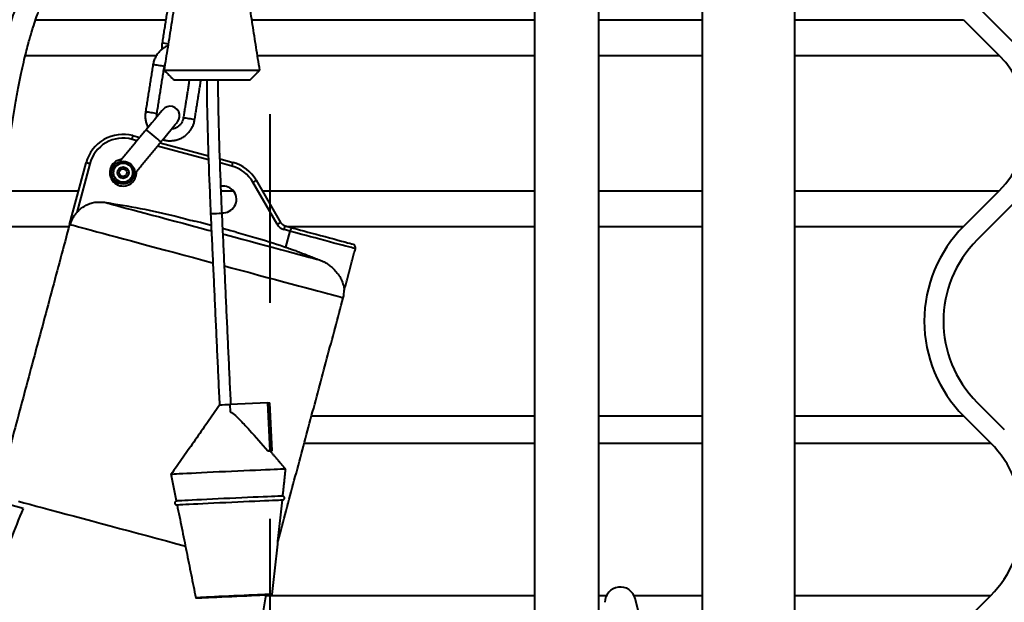
# Model space of a CAD drawing. Extents: x 3937 to 36174, y -8688 to 8546.
# Drawn here: x 20151 to 20665, y -6419 to -6115 of the extents above; entities that cross this region are included whole.
import ezdxf

# ---------------------------------------------------------------- set-up
doc = ezdxf.new("R2010")
doc.units = 0
doc.header["$LTSCALE"] = 10
doc.header["$MEASUREMENT"] = 0
doc.header["$PDSIZE"] = 50
doc.layers.get('DEFPOINTS').update_dxf_attribs({"linetype": 'CONTINUOUS'})
doc.layers.add('PUMPPY', color=7, linetype='CONTINUOUS')
doc.styles.add('SLDTEXTSTYLE0', font='txt_____.ttf', dxfattribs={"width": 0.95})
doc.dimstyles.new('SLDDIMSTYLE2', dxfattribs={"dimtxt": 70, "dimasz": 60, "dimexe": 0, "dimexo": 0.0625, "dimgap": 17.5, "dimtad": 1, "dimtoh": 1, "dimrnd": 1e-09, "dimzin": 12, "dimdsep": 46, "dimtxsty": 'SLDTEXTSTYLE0', "dimsah": 1, "dimcen": 0.09, "dimadec": 0, "dimazin": 0, "dimtfac": 1, "dimtofl": 0, "dimtmove": 0, "dimatfit": 3, "dimfxl": 1, "dimtolj": 1, "dimtzin": 12, "dimarcsym": 0})

# ---------------------------------------------------------------- blocks, each defined once
blk = doc.blocks.new('*D60')
at = {"layer": 'DEFPOINTS', "color": 0, "transparency": 16777216}
for p in [(20546.48, -5667.9), (20741.17, -6767.9), (21097.06, -6767.9)]:
    blk.add_point(p, dxfattribs=at)
at = {"layer": 'PUMPPY', "color": 0, "lineweight": -2, "transparency": 16777216}
for p, q in [((20546.55, -5667.9), (21097.06, -5667.9)), ((21097.06, -5727.9), (21097.06, -6707.9)), ((20741.23, -6767.9), (21097.06, -6767.9))]:
    blk.add_line(p, q, dxfattribs=at)
at = {"layer": 'PUMPPY', "color": 0, "transparency": 16777216}
for points in [[(21087.06, -5727.9), (21107.06, -5727.9), (21097.06, -5667.9)], [(21087.06, -6707.9), (21107.06, -6707.9), (21097.06, -6767.9)]]:
    blk.add_solid(points, dxfattribs=at)
at = {"layer": 'PUMPPY', "color": 0, "lineweight": 40, "transparency": 16777216, "insert": (21008.09, -6217.9), "char_height": 70, "attachment_point": 2, "rotation": 90, "style": 'SLDTEXTSTYLE0'}
blk.add_mtext('\\A1;1100', dxfattribs=at)

msp = doc.modelspace()

# ---------------------------------------------------------------- linework, layer by layer
at = {"layer": 'PUMPPY', "lineweight": 40}
for p, q in [((20650.91, -6107.453), (20669.557, -6126.1)), ((20159.037, -6114.524), (20227.086, -6114.524)), ((20272.003, -6114.524), (20419.634, -6114.524)), ((20453.334, -6114.524), (20507.334, -6114.524)), ((20555.634, -6114.524), (20643.839, -6114.524)), ((20643.839, -6114.524), (20662.486, -6133.171)), ((20153.619, -6133.171), (20222.189, -6133.171)), ((20274.947, -6133.171), (20419.634, -6133.171)), ((20453.334, -6133.171), (20507.334, -6133.171)), ((20555.634, -6133.171), (20662.486, -6133.171)), ((20226.168, -6140.903), (20276.031, -6140.903)), ((20276.031, -6140.903), (20276.168, -6140.903)), ((20231.168, -6145.903), (20271.058, -6145.903)), ((20271.058, -6145.903), (20271.168, -6145.903)), ((20281.484, -6163.882), (20281.484, -6262.529)), ((20212.067, -6177.75), (20209.412, -6177.038)), ((20209.93, -6175.106), (20213.47, -6176.055)), ((20249.389, -6187.75), (20222.692, -6180.597)), ((20224.095, -6178.902), (20249.313, -6185.659)), ((20255.388, -6187.287), (20262.147, -6189.098)), ((20176.802, -6221.465), (20185.435, -6189.248)), ((20187.367, -6189.766), (20180.545, -6215.225)), ((20261.629, -6191.03), (20255.458, -6189.376)), ((20200.157, -6198.409), (20200.927, -6199.047)), ((20200.927, -6199.047), (20201.698, -6199.684)), ((20285.266, -6221.426), (20272.559, -6199.416)), ((20274.291, -6198.416), (20286.998, -6220.426)), ((20141.531, -6203.882), (20181.514, -6203.882)), ((20255.959, -6203.882), (20262.303, -6203.882)), ((20277.446, -6203.882), (20419.634, -6203.882)), ((20453.334, -6203.882), (20507.334, -6203.882)), ((20555.634, -6203.882), (20662.486, -6203.882)), ((20662.486, -6203.882), (20643.839, -6222.529)), ((20669.557, -6210.953), (20650.91, -6229.6)), ((20138.148, -6222.529), (20176.517, -6222.529)), ((20289.427, -6222.289), (20293.719, -6223.439)), ((20290.32, -6222.529), (20419.634, -6222.529)), ((20453.334, -6222.529), (20507.334, -6222.529)), ((20555.634, -6222.529), (20643.839, -6222.529)), ((20291.892, -6225.021), (20288.909, -6224.221)), ((20291.892, -6225.021), (20289.673, -6233.301)), ((20280.436, -6314.711), (20260.567, -6315.641)), ((20260.567, -6315.641), (20260.737, -6319.307)), ((20281.593, -6339.684), (20280.436, -6314.711)), ((20280.436, -6314.711), (20281.482, -6314.711)), ((20282.638, -6339.684), (20281.482, -6314.711)), ((20650.91, -6314.453), (20665.119, -6328.662)), ((20303.213, -6321.524), (20419.634, -6321.524)), ((20453.334, -6321.524), (20507.334, -6321.524)), ((20555.634, -6321.524), (20643.839, -6321.524)), ((20643.839, -6321.524), (20658.048, -6335.733)), ((20299.405, -6335.733), (20419.634, -6335.733)), ((20453.334, -6335.733), (20507.334, -6335.733)), ((20555.634, -6335.733), (20658.048, -6335.733)), ((20280.319, -6339.743), (20281.593, -6339.684)), ((20281.539, -6339.735), (20282.638, -6339.684)), ((20281.593, -6339.684), (20282.638, -6339.684)), ((20152.468, -6369.871), (20114.169, -6359.608)), ((20281.484, -6375.32), (20281.484, -6473.967)), ((20279.426, -6415.32), (20419.634, -6415.32)), ((20453.334, -6415.32), (20457.331, -6415.32)), ((20471.636, -6415.32), (20507.334, -6415.32)), ((20491.484, -6491.903), (20472.232, -6416.914)), ((20555.634, -6415.32), (20658.048, -6415.32)), ((20658.048, -6415.32), (20639.401, -6433.967))]:
    msp.add_line(p, q, dxfattribs=at)
at = {"layer": 'PUMPPY', "lineweight": 40, "flags": 128}
for points in [[(20233.156, -6167.957), (20233.898, -6166.743), (20234.268, -6165.369), (20234.236, -6163.946), (20233.805, -6162.59), (20233.009, -6161.41), (20231.912, -6160.503), (20230.605, -6159.941), (20229.192, -6159.77), (20227.788, -6160.004), (20226.507, -6160.624), (20225.453, -6161.58), (20225.322, -6161.738), (20224.934, -6162.207), (20224.3, -6162.973), (20223.439, -6164.013), (20222.378, -6165.295), (20221.149, -6166.78), (20219.789, -6168.422), (20218.339, -6170.173), (20216.844, -6171.979)], [(20224.547, -6178.356), (20224.511, -6178.326), (20224.228, -6178.092), (20223.683, -6177.641), (20222.917, -6177.006), (20221.986, -6176.235), (20220.959, -6175.385), (20219.912, -6174.519), (20218.924, -6173.701), (20218.067, -6172.991), (20217.405, -6172.443), (20216.987, -6172.097), (20216.844, -6171.979)], [(20224.547, -6178.356), (20226.042, -6176.55), (20227.492, -6174.799), (20228.852, -6173.157), (20230.081, -6171.672), (20231.142, -6170.39), (20232.003, -6169.35), (20232.637, -6168.584), (20233.025, -6168.115), (20233.156, -6167.957)], [(20209.412, -6177.038), (20209.513, -6176.661), (20209.61, -6176.299), (20209.7, -6175.965), (20209.778, -6175.672), (20209.843, -6175.432), (20209.89, -6175.253), (20209.92, -6175.143), (20209.93, -6175.106)], [(20187.367, -6189.766), (20186.99, -6189.665), (20186.627, -6189.568), (20186.293, -6189.479), (20186.001, -6189.4), (20185.76, -6189.336), (20185.582, -6189.288), (20185.472, -6189.258), (20185.435, -6189.248)], [(20261.629, -6191.03), (20261.73, -6190.653), (20261.827, -6190.29), (20261.917, -6189.956), (20261.995, -6189.664), (20262.059, -6189.423), (20262.107, -6189.245), (20262.137, -6189.135), (20262.147, -6189.098)], [(20272.559, -6199.416), (20272.897, -6199.221), (20273.222, -6199.034), (20273.521, -6198.861), (20273.783, -6198.709), (20273.999, -6198.585), (20274.159, -6198.492), (20274.258, -6198.435), (20274.291, -6198.416)], [(20195.04, -6209.898), (20195.77, -6210.094), (20196.838, -6210.38), (20198.237, -6210.755), (20199.959, -6211.216), (20201.994, -6211.762), (20204.329, -6212.387), (20206.951, -6213.09), (20209.844, -6213.865), (20212.99, -6214.708), (20216.372, -6215.614), (20219.968, -6216.578), (20223.758, -6217.593), (20227.719, -6218.655), (20231.827, -6219.755), (20236.057, -6220.889), (20240.385, -6222.049), (20244.784, -6223.227), (20249.229, -6224.418), (20250.895, -6224.865)], [(20177.082, -6221.54), (20177.018, -6221.523), (20176.961, -6221.508), (20176.913, -6221.495), (20176.874, -6221.484), (20176.843, -6221.476), (20176.82, -6221.47), (20176.807, -6221.466), (20176.802, -6221.465)], [(20177.082, -6221.54), (20177.691, -6221.703), (20178.64, -6221.957), (20179.924, -6222.301), (20181.537, -6222.734), (20183.471, -6223.252), (20185.717, -6223.854), (20188.264, -6224.536), (20191.101, -6225.296), (20194.212, -6226.13), (20197.584, -6227.033), (20201.199, -6228.002), (20205.041, -6229.032), (20209.092, -6230.117), (20213.331, -6231.253), (20217.738, -6232.434), (20222.292, -6233.654), (20226.971, -6234.908), (20231.753, -6236.189), (20236.615, -6237.492), (20241.532, -6238.809), (20246.482, -6240.136), (20251.441, -6241.464), (20251.667, -6241.525)], [(20250.765, -6222.047), (20248.908, -6221.55), (20246.959, -6221.028), (20245.173, -6220.549), (20243.596, -6220.127), (20242.271, -6219.772)], [(20263.902, -6225.567), (20262.576, -6225.212), (20260.998, -6224.789), (20259.211, -6224.31), (20257.261, -6223.788), (20256.846, -6223.677)], [(20285.266, -6221.426), (20285.604, -6221.231), (20285.929, -6221.043), (20286.228, -6220.87), (20286.491, -6220.719), (20286.706, -6220.594), (20286.866, -6220.502), (20286.965, -6220.445), (20286.998, -6220.426)], [(20288.909, -6224.221), (20289.01, -6223.844), (20289.107, -6223.482), (20289.197, -6223.148), (20289.275, -6222.855), (20289.339, -6222.615), (20289.387, -6222.436), (20289.417, -6222.326), (20289.427, -6222.289)], [(20293.719, -6223.439), (20294.663, -6223.692), (20295.912, -6224.027), (20297.44, -6224.436), (20299.213, -6224.912), (20301.193, -6225.442), (20303.337, -6226.017), (20305.599, -6226.623), (20307.928, -6227.247), (20310.276, -6227.876), (20312.59, -6228.496), (20314.821, -6229.094), (20316.92, -6229.656), (20318.841, -6230.171), (20320.544, -6230.627), (20321.99, -6231.015), (20323.149, -6231.325), (20323.995, -6231.552), (20324.51, -6231.69), (20324.683, -6231.736)], [(20256.977, -6226.494), (20258.149, -6226.808), (20262.571, -6227.993), (20266.932, -6229.162), (20271.206, -6230.307), (20275.368, -6231.422), (20279.393, -6232.501), (20283.257, -6233.536), (20286.937, -6234.522), (20290.411, -6235.453), (20293.659, -6236.323), (20296.66, -6237.127), (20299.397, -6237.861), (20301.854, -6238.519), (20304.016, -6239.098), (20305.87, -6239.595), (20307.406, -6240.007)], [(20326.097, -6234.186), (20326.054, -6234.174), (20325.706, -6234.081), (20325.018, -6233.897), (20324.003, -6233.625), (20322.681, -6233.27), (20321.077, -6232.841), (20319.222, -6232.344), (20317.154, -6231.789), (20314.911, -6231.188), (20312.538, -6230.553), (20310.082, -6229.894), (20307.589, -6229.226), (20305.108, -6228.562), (20302.688, -6227.913), (20300.377, -6227.294), (20298.218, -6226.715), (20296.254, -6226.189), (20294.524, -6225.726), (20293.06, -6225.333), (20291.892, -6225.021)], [(20257.749, -6243.155), (20261.289, -6244.103), (20266.13, -6245.4), (20270.886, -6246.675), (20275.534, -6247.92), (20280.05, -6249.13), (20284.413, -6250.299), (20288.602, -6251.422), (20292.597, -6252.492), (20296.379, -6253.505), (20299.929, -6254.457), (20303.231, -6255.341), (20306.268, -6256.155), (20309.026, -6256.894), (20311.492, -6257.555), (20313.653, -6258.134), (20315.5, -6258.629), (20317.024, -6259.037), (20318.216, -6259.357), (20319.072, -6259.586), (20319.587, -6259.724), (20319.76, -6259.77)], [(20289.697, -6349.355), (20289.533, -6349.347), (20289.019, -6349.355), (20288.162, -6349.38), (20286.971, -6349.42), (20285.461, -6349.476), (20283.65, -6349.547), (20281.558, -6349.632), (20279.21, -6349.73), (20276.633, -6349.839), (20273.859, -6349.96), (20270.919, -6350.089), (20267.847, -6350.226), (20264.681, -6350.37), (20261.456, -6350.517), (20258.211, -6350.667), (20254.984, -6350.819), (20251.813, -6350.969), (20248.734, -6351.116), (20245.785, -6351.26), (20242.998, -6351.397), (20240.408, -6351.526), (20238.045, -6351.647), (20235.936, -6351.756), (20234.105, -6351.854), (20232.575, -6351.939), (20231.364, -6352.01), (20230.485, -6352.066), (20229.948, -6352.106), (20229.761, -6352.131), (20229.761, -6352.131)], [(20150.134, -6366.139), (20152.937, -6366.89), (20156.013, -6367.715), (20159.349, -6368.608), (20162.927, -6369.567), (20166.731, -6370.587), (20170.743, -6371.661), (20174.943, -6372.787), (20179.313, -6373.958), (20183.83, -6375.168), (20188.473, -6376.412), (20193.22, -6377.684), (20198.049, -6378.978), (20202.936, -6380.288), (20207.859, -6381.607), (20212.793, -6382.929), (20217.716, -6384.248), (20222.603, -6385.557), (20227.432, -6386.851), (20232.179, -6388.123), (20236.822, -6389.367), (20237.294, -6389.494)], [(20288.192, -6363.451), (20288.039, -6363.444), (20287.54, -6363.452), (20286.698, -6363.476), (20285.526, -6363.517), (20284.037, -6363.572), (20282.251, -6363.643), (20280.19, -6363.727), (20277.879, -6363.823), (20275.349, -6363.932), (20272.63, -6364.05), (20269.757, -6364.177), (20266.766, -6364.312), (20263.695, -6364.451), (20260.582, -6364.594), (20257.467, -6364.739), (20254.388, -6364.885), (20251.385, -6365.028), (20248.494, -6365.167), (20245.753, -6365.302), (20243.196, -6365.429), (20240.855, -6365.547), (20238.76, -6365.656), (20236.936, -6365.752), (20235.407, -6365.836), (20234.192, -6365.907), (20233.307, -6365.962), (20232.762, -6366.002), (20232.566, -6366.026)], [(20232.958, -6367.988), (20232.959, -6367.987), (20233.168, -6367.962), (20233.733, -6367.921), (20234.646, -6367.864), (20235.896, -6367.792), (20237.466, -6367.706), (20239.337, -6367.607), (20241.482, -6367.497), (20243.875, -6367.376), (20246.485, -6367.246), (20249.276, -6367.11), (20252.214, -6366.969), (20255.259, -6366.824), (20258.373, -6366.678), (20261.513, -6366.532), (20264.64, -6366.388), (20267.713, -6366.249), (20270.691, -6366.116), (20273.536, -6365.991), (20276.21, -6365.875), (20278.679, -6365.77), (20280.911, -6365.677), (20282.877, -6365.598), (20284.55, -6365.534), (20285.909, -6365.485), (20286.937, -6365.451), (20287.62, -6365.435), (20287.948, -6365.435), (20287.98, -6365.44)], [(20282.707, -6414.75), (20282.606, -6414.742), (20282.15, -6414.75), (20281.347, -6414.775), (20280.213, -6414.816), (20278.767, -6414.872), (20277.034, -6414.942), (20275.047, -6415.026), (20272.84, -6415.121), (20270.452, -6415.225), (20267.927, -6415.338), (20265.309, -6415.457), (20262.646, -6415.579), (20259.983, -6415.704), (20257.371, -6415.827), (20254.853, -6415.948), (20252.477, -6416.064), (20250.284, -6416.173), (20248.312, -6416.273), (20246.599, -6416.363), (20245.173, -6416.44), (20244.061, -6416.503), (20243.282, -6416.552), (20242.85, -6416.585), (20242.773, -6416.601), (20243.052, -6416.601), (20243.682, -6416.585), (20244.653, -6416.552), (20245.946, -6416.503), (20247.539, -6416.44), (20249.403, -6416.363), (20251.505, -6416.273), (20253.808, -6416.173), (20256.27, -6416.064), (20258.847, -6415.948), (20261.493, -6415.827), (20264.162, -6415.704), (20266.806, -6415.579), (20269.376, -6415.457), (20271.829, -6415.338), (20274.119, -6415.225), (20276.206, -6415.121), (20278.052, -6415.026), (20279.626, -6414.942), (20280.897, -6414.872), (20281.845, -6414.816), (20282.452, -6414.775), (20282.707, -6414.75)]]:
    msp.add_lwpolyline(points, dxfattribs=at)
at = {"layer": 'PUMPPY', "lineweight": 40}
for radius in [6, 5, 3, 2]:
    msp.add_circle((20204.753, -6194.425), radius, dxfattribs=at)
for centre, radius, start, end in [((20220.336, -6172.077), 45.553, 79.89754, 83.94102), ((20627.131, -6168.526), 50, 315.00001, 44.99999), ((20216.996, -6172.79), 34.907, 79.53286, 84.44582), ((20217.484, -6180.394), 42.336, 77.97887, 82.05146), ((20213.075, -6197.569), 34.998, 79.5415, 84.4417), ((20213.525, -6205.356), 42.615, 77.99217, 82.03816), ((20231.85, -6207.639), 42.004, 79.94806, 84.03054), ((20234.558, -6201.219), 35.244, 77.56885, 82.46148), ((20204.753, -6194.425), 20, 74.99993, 165.00014), ((20204.753, -6194.425), 18, 74.99945, 165.0003), ((20204.753, -6194.425), 7, 95.96425, 165.00128), ((20204.753, -6194.425), 7, 165.0001, 4.79534), ((20256.97, -6208.416), 18, 30.00007, 74.99951), ((20256.97, -6208.417), 20, 30.00057, 74.9997), ((20200.795, -6197.639), 1, 191.02034, 230.38238), ((20202.335, -6198.914), 1, 230.38601, 269.73355), ((20256.97, -6208.416), 7, 265.68774, 99.1623), ((20263.003, -6421.421), 205.774, 91.81685, 93.48755), ((20290.462, -6218.426), 6, 210.00011, 254.99943), ((20290.462, -6218.425), 4, 210.00232, 254.99725), ((20693.336, -6272.026), 70, 134.99999, 225.00001), ((20324.165, -6233.668), 2, 344.99994, 74.99963), ((20693.336, -6272.026), 60, 135, 225), ((20304.305, -6255.629), 16, 344.99976, 359.5609), ((20270.508, -6580.498), 265.026, 92.14949, 93.33023), ((20272.054, -6612.938), 297.501, 92.2127, 93.26454), ((20618.254, -6375.526), 56.277, 314.99997, 45.00003), ((20281.215, -6356.441), 16.722, 88.92761, 93.07194), ((20464.484, -6418.903), 8, 14.3978, 180.00018)]:
    msp.add_arc(centre, radius, start, end, dxfattribs=at)
for points in [[(20419.634, -5231.903), (20419.634, -6440.86)], [(20453.334, -6431.83), (20453.334, -5231.903)], [(20507.334, -5961.903), (20507.334, -6453.903)], [(20555.634, -6453.903), (20555.634, -5961.903)], [(20241.168, -6045.903), (20226.168, -6140.903)], [(20276.168, -6140.903), (20261.168, -6045.903)], [(20229.055, -6102.089), (20225.145, -6126.778)], [(20220.375, -6138.047), (20216.465, -6162.735)], [(20222.391, -6163.674), (20226.301, -6138.986)], [(20226.168, -6140.903), (20231.168, -6145.903)], [(20271.168, -6145.903), (20276.168, -6140.903)], [(20239.38, -6145.903), (20236.218, -6165.863)], [(20242.145, -6166.802), (20245.455, -6145.903)], [(20216.844, -6171.979), (20203.044, -6188.648)], [(20210.748, -6195.025), (20224.547, -6178.356)], [(20203.044, -6188.648), (20203.017, -6188.682)], [(20210.738, -6195.036), (20210.748, -6195.025)], [(20250.486, -6216.028), (20255.113, -6315.92)], [(20261.105, -6315.616), (20256.479, -6215.75)], [(20176.802, -6221.465), (20138.847, -6363.115)], [(20320.318, -6255.754), (20326.097, -6234.186)], [(20285.684, -6386.942), (20319.76, -6259.77)], [(20255.113, -6315.92), (20229.761, -6352.131)], [(20289.697, -6349.354), (20281.528, -6339.722)], [(20229.761, -6352.131), (20232.563, -6366.028)], [(20288.192, -6363.451), (20289.697, -6349.355)], [(20232.958, -6367.988), (20242.758, -6416.598)], [(20282.715, -6414.747), (20287.98, -6365.44)], [(20268.085, -6481.601), (20279.489, -6414.95)]]:
    msp.add_open_spline(points, degree=1, dxfattribs=at)
for points, knots in [([(20248.093, -5773.75), (20248.005, -5773.916), (20245.773, -5778.103), (20242.18, -5784.771), (20237.568, -5793.733), (20234.074, -5800.863), (20231.05, -5807.455), (20228.535, -5813.377), (20226.492, -5818.615), (20224.897, -5823.09), (20223.682, -5826.812), (20222.785, -5829.794), (20222.1, -5832.235), (20221.479, -5834.585), (20220.708, -5837.691), (20219.756, -5841.94), (20218.73, -5847.228), (20217.771, -5853.053), (20216.919, -5859.269), (20216.177, -5865.875), (20215.543, -5872.858), (20214.865, -5882.141), (20214.223, -5893.86), (20213.543, -5908.131), (20212.656, -5923.1), (20211.471, -5935.683), (20210.133, -5945.49), (20209.073, -5952.068), (20207.995, -5957.928), (20206.974, -5962.936), (20206.054, -5967.106), (20205.269, -5970.451), (20204.639, -5973.02), (20204.092, -5975.183), (20203.498, -5977.463), (20202.722, -5980.337), (20201.727, -5983.869), (20200.525, -5987.926), (20198.83, -5993.359), (20196.507, -6000.297), (20193.371, -6008.885), (20189.765, -6017.93), (20185.675, -6027.359), (20181.186, -6036.977), (20176.408, -6046.742), (20171.63, -6056.303), (20167.077, -6065.438), (20163.154, -6073.49), (20159.846, -6080.526), (20157.101, -6086.599), (20154.577, -6092.458), (20152.279, -6098.102), (20150.21, -6103.519), (20148.419, -6108.555), (20146.953, -6113.002), (20145.882, -6116.479), (20145.132, -6119.03), (20144.609, -6120.864), (20144.106, -6122.676), (20143.506, -6124.898), (20142.738, -6127.857), (20141.821, -6131.577), (20140.778, -6136.067), (20139.327, -6142.764), (20137.636, -6151.433), (20135.852, -6161.732), (20134.253, -6171.846), (20132.786, -6181.651), (20131.395, -6191.113), (20130.181, -6199.201), (20129.153, -6205.757), (20128.352, -6210.609), (20127.626, -6214.593), (20127.025, -6217.562), (20126.547, -6219.727), (20126.098, -6221.638), (20125.5, -6223.996), (20124.598, -6227.188), (20123.27, -6231.218), (20121.457, -6235.84), (20119.223, -6240.595), (20116.733, -6245.083), (20113.843, -6249.535), (20110.512, -6253.997), (20106.777, -6258.569), (20103.561, -6262.833), (20101.409, -6267.085), (20100.26, -6271.029), (20099.723, -6274.905), (20099.617, -6278.627), (20099.988, -6282.246), (20100.604, -6284.993), (20101.137, -6286.945), (20101.468, -6288.112), (20101.736, -6289.345), (20101.74, -6290.895), (20101.466, -6292.003), (20101.302, -6292.664)], [0, 0, 0, 0, 0.00102919, 0.02602791, 0.04155045, 0.05632028, 0.06957801, 0.08133513, 0.09160891, 0.10041662, 0.10739112, 0.11308429, 0.117501, 0.12129776, 0.1264175, 0.13505708, 0.14517759, 0.15596774, 0.16743598, 0.17958925, 0.19243146, 0.20590075, 0.23064774, 0.25681205, 0.28427524, 0.31290521, 0.32611577, 0.33856638, 0.34945379, 0.35879537, 0.3666027, 0.37288335, 0.3776422, 0.38111346, 0.3851182, 0.39056918, 0.39744295, 0.40524686, 0.41377952, 0.42866681, 0.44537507, 0.4639276, 0.482077, 0.50174906, 0.52214802, 0.5417127, 0.56038206, 0.57813749, 0.59084729, 0.60303408, 0.61469757, 0.62583914, 0.63646075, 0.64650616, 0.65515754, 0.66214576, 0.66646269, 0.66974228, 0.67260718, 0.67678153, 0.68236884, 0.68937426, 0.69780197, 0.70765523, 0.72696098, 0.74624948, 0.76499068, 0.78313387, 0.80063414, 0.8174539, 0.82800083, 0.83703929, 0.84443098, 0.8502148, 0.8536508, 0.85659669, 0.86098051, 0.86699594, 0.87478895, 0.88424873, 0.89421619, 0.90358693, 0.91237694, 0.92331654, 0.93411043, 0.94478212, 0.9525298, 0.96010946, 0.96720535, 0.97394565, 0.98048777, 0.9871045, 0.98936926, 0.99158584, 0.99375991, 0.99627269, 1, 1, 1, 1]), ([(20112.893, -6295.77), (20113.063, -6294.808), (20113.423, -6292.771), (20113.402, -6289.659), (20113.237, -6286.672), (20112.918, -6284.099), (20112.508, -6281.891), (20112.087, -6280.038), (20111.729, -6278.416), (20111.492, -6276.733), (20111.583, -6274.769), (20112.343, -6272.47), (20113.788, -6269.702), (20116.037, -6266.341), (20119.06, -6262.352), (20122.485, -6257.946), (20125.981, -6253.039), (20129.208, -6247.54), (20132.038, -6241.72), (20134.304, -6236.062), (20135.881, -6231.332), (20136.921, -6227.714), (20137.596, -6225.108), (20138.091, -6223.042), (20138.603, -6220.775), (20139.232, -6217.757), (20140.023, -6213.527), (20140.874, -6208.442), (20141.77, -6202.747), (20142.689, -6196.677), (20143.684, -6189.908), (20144.769, -6182.41), (20145.978, -6174.156), (20147.275, -6165.675), (20148.648, -6157.359), (20150.05, -6149.649), (20151.425, -6142.824), (20152.735, -6136.925), (20153.951, -6131.916), (20155.041, -6127.758), (20156.016, -6124.271), (20157.001, -6120.933), (20158.164, -6117.211), (20159.793, -6112.361), (20162.029, -6106.262), (20165.013, -6098.826), (20168.711, -6090.328), (20173.002, -6081.102), (20177.631, -6071.582), (20182.234, -6062.306), (20186.666, -6053.363), (20190.863, -6044.727), (20194.84, -6036.239), (20198.547, -6027.886), (20201.951, -6019.666), (20205.061, -6011.601), (20207.816, -6003.911), (20210.084, -5997.093), (20211.861, -5991.39), (20213.201, -5986.838), (20214.234, -5983.155), (20215.13, -5979.834), (20216.07, -5976.202), (20217.196, -5971.616), (20218.862, -5964.308), (20220.851, -5954.287), (20222.85, -5941.56), (20224.353, -5927.791), (20225.36, -5913.286), (20226.094, -5898.598), (20226.818, -5884.269), (20227.623, -5872.874), (20228.474, -5864.268), (20229.196, -5858.29), (20230.011, -5852.706), (20230.862, -5847.794), (20231.657, -5843.802), (20232.321, -5840.799), (20232.886, -5838.431), (20233.464, -5836.146), (20234.215, -5833.377), (20235.237, -5829.93), (20236.988, -5824.59), (20239.713, -5817.387), (20243.591, -5808.475), (20246.58, -5802.441), (20248.115, -5799.343)], [0, 0, 0, 0, 0.0056107, 0.0118764, 0.0178345, 0.0228298, 0.0267765, 0.030753, 0.033759, 0.0363302, 0.0405208, 0.0449259, 0.0501447, 0.0584526, 0.0681523, 0.0789433, 0.0905571, 0.1027858, 0.1155777, 0.127755, 0.1378222, 0.1442522, 0.1494074, 0.1533078, 0.1564757, 0.1627764, 0.1710444, 0.1812289, 0.1924367, 0.2042135, 0.2165504, 0.2317976, 0.2477985, 0.2645435, 0.281156, 0.2962876, 0.3096267, 0.3212061, 0.331049, 0.3392793, 0.3459344, 0.3518814, 0.3593026, 0.3683643, 0.3813181, 0.3966653, 0.4144556, 0.4346316, 0.4551962, 0.4753595, 0.4942013, 0.5126214, 0.5306002, 0.548125, 0.5651885, 0.5817816, 0.5978492, 0.612181, 0.6231148, 0.632215, 0.6394808, 0.6451189, 0.6520053, 0.6610631, 0.6722894, 0.6951226, 0.719824, 0.7463837, 0.7747825, 0.8034602, 0.8309942, 0.8573238, 0.8691667, 0.8807465, 0.8919625, 0.9016267, 0.9094251, 0.9153758, 0.9193202, 0.9234315, 0.9289336, 0.9358257, 0.9441135, 0.961263, 0.9801111, 1, 1, 1, 1]), ([(20228.19, -6128.095), (20227.591, -6128.377), (20226.378, -6128.946), (20224.75, -6130.15), (20223.308, -6131.581), (20222.107, -6133.225), (20221.18, -6135.035), (20220.629, -6136.668), (20220.441, -6137.69), (20220.375, -6138.047)], [0, 0, 0, 0, 0.150211, 0.3036707, 0.4571289, 0.6105838, 0.7640392, 0.91749, 1, 1, 1, 1]), ([(20225.145, -6126.778), (20225.095, -6127.15), (20224.957, -6128.193), (20224.881, -6129.298), (20224.951, -6130.017), (20224.955, -6130.062)], [0, 0, 0, 0, 0.34218318, 0.95911154, 1, 1, 1, 1]), ([(20226.301, -6138.986), (20226.337, -6138.771), (20226.412, -6138.328), (20226.585, -6137.914), (20226.674, -6137.701)], [0, 0, 0, 0, 0.4857376, 1, 1, 1, 1]), ([(20248.413, -6145.903), (20248.448, -6149.17), (20248.579, -6161.128), (20249.133, -6181.771), (20249.846, -6201.877), (20250.362, -6213.293), (20250.486, -6216.028)], [0, 0, 0, 0, 0.13971965, 0.5113376, 0.88295422, 1, 1, 1, 1]), ([(20256.479, -6215.75), (20256.276, -6211.19), (20255.687, -6197.96), (20254.976, -6176.05), (20254.501, -6157.326), (20254.41, -6147.275), (20254.397, -6145.903)], [0, 0, 0, 0, 0.1959481, 0.5685169, 0.9410883, 1, 1, 1, 1]), ([(20216.465, -6162.735), (20216.413, -6163.136), (20216.274, -6164.206), (20216.307, -6165.97), (20216.659, -6167.968), (20217.169, -6169.598), (20217.662, -6170.49), (20217.828, -6170.79)], [0, 0, 0, 0, 0.1455187, 0.38901696, 0.63267954, 0.87633687, 1, 1, 1, 1]), ([(20222.353, -6165.324), (20222.327, -6164.934), (20222.289, -6164.381), (20222.368, -6163.834), (20222.391, -6163.674)], [0, 0, 0, 0, 0.7068965, 1, 1, 1, 1]), ([(20225.531, -6177.167), (20225.798, -6177.258), (20226.704, -6177.567), (20228.337, -6177.772), (20230.367, -6177.78), (20232.377, -6177.452), (20234.311, -6176.822), (20236.124, -6175.897), (20237.771, -6174.703), (20239.211, -6173.266), (20240.413, -6171.624), (20241.34, -6169.814), (20241.89, -6168.181), (20242.079, -6167.159), (20242.145, -6166.802)], [0, 0, 0, 0, 0.0379833, 0.1292792, 0.2205758, 0.3118722, 0.4031695, 0.4944641, 0.5857566, 0.6770483, 0.768338, 0.8596279, 0.9509152, 1, 1, 1, 1]), ([(20236.218, -6165.863), (20236.178, -6166.077), (20236.047, -6166.777), (20235.613, -6167.917), (20234.809, -6169.177), (20233.753, -6170.243), (20232.496, -6171.05), (20231.242, -6171.558), (20230.406, -6171.653), (20230.064, -6171.692)], [0, 0, 0, 0, 0.0714849, 0.2343769, 0.3975223, 0.5606694, 0.7238222, 0.8869764, 1, 1, 1, 1]), ([(20180.545, -6215.225), (20180.762, -6214.986), (20181.571, -6214.091), (20183.189, -6212.713), (20185.489, -6211.32), (20188.018, -6210.334), (20191.215, -6209.625), (20193.585, -6209.794), (20195.04, -6209.898)], [0, 0, 0, 0, 0.0603022, 0.2249318, 0.3943064, 0.5595956, 0.7296223, 1, 1, 1, 1]), ([(20195.04, -6209.898), (20201.282, -6210.914), (20213.779, -6212.948), (20229.525, -6216.4), (20238.97, -6218.952), (20242.298, -6219.851)], [0, 0, 0, 0, 0.3925761, 0.7860137, 1, 1, 1, 1]), ([(20180.545, -6215.225), (20180.153, -6215.702), (20179.365, -6216.661), (20178.408, -6218.214), (20177.609, -6219.837), (20177.259, -6220.966), (20177.082, -6221.54)], [0, 0, 0, 0, 0.2547389, 0.5123623, 0.7522676, 1, 1, 1, 1]), ([(20293.719, -6223.439), (20293.717, -6223.439), (20293.541, -6223.39), (20293.175, -6223.404), (20292.719, -6223.651), (20292.36, -6224.016), (20292.07, -6224.477), (20291.953, -6224.835), (20291.892, -6225.021)], [0, 0, 0, 0, 0.0020098, 0.2071302, 0.3897318, 0.5768067, 0.7796382, 1, 1, 1, 1]), ([(20263.81, -6225.595), (20267.067, -6226.465), (20275.406, -6228.692), (20283.99, -6231.4), (20289.326, -6233.185), (20289.673, -6233.301)], [0, 0, 0, 0, 0.3746682, 0.9592431, 1, 1, 1, 1]), ([(20289.673, -6233.301), (20290.493, -6233.603), (20291.993, -6234.155), (20294.276, -6235.006), (20296.613, -6235.883), (20299.201, -6236.863), (20301.913, -6237.896), (20304.668, -6238.951), (20306.49, -6239.654), (20307.406, -6240.007)], [0, 0, 0, 0, 0.13823221, 0.2529528, 0.38556893, 0.53315746, 0.69086249, 0.84479395, 1, 1, 1, 1]), ([(20307.406, -6240.007), (20308.213, -6240.355), (20309.827, -6241.051), (20312.001, -6242.433), (20313.943, -6243.972), (20315.818, -6245.813), (20317.549, -6248.039), (20318.945, -6250.397), (20319.854, -6253.132), (20320.148, -6253.981), (20320.323, -6256.041), (20320.3, -6255.766), (20320.299, -6255.749)], [0, 0, 0, 0, 0.1227252, 0.2455594, 0.3588917, 0.4684973, 0.6129917, 0.7476806, 0.8655652, 0.9636349, 0.9978262, 1, 1, 1, 1]), ([(20260.737, -6319.307), (20261.642, -6319.962), (20263.594, -6321.375), (20266.884, -6324.691), (20272.565, -6330.788), (20277.179, -6336.117), (20280.319, -6339.743)], [0, 0, 0, 0, 0.11794991, 0.25455367, 0.49279044, 1, 1, 1, 1]), ([(20232.395, -6366.078), (20232.358, -6366.093), (20232.25, -6366.139), (20232.07, -6366.269), (20231.879, -6366.498), (20231.756, -6366.824), (20231.754, -6367.185), (20231.871, -6367.5), (20232.048, -6367.725), (20232.229, -6367.864), (20232.384, -6367.939), (20232.501, -6367.976), (20232.588, -6367.995), (20232.669, -6368.007), (20232.764, -6368.014), (20232.834, -6368.014), (20232.874, -6368.015)], [0, 0, 0, 0, 0.0423031, 0.1221539, 0.2287496, 0.3501793, 0.4772597, 0.5975483, 0.6935889, 0.7729729, 0.8333822, 0.8725279, 0.9006711, 0.9266764, 0.9576597, 1, 1, 1, 1]), ([(20288.111, -6365.454), (20288.117, -6365.453), (20288.157, -6365.449), (20288.237, -6365.438), (20288.344, -6365.415), (20288.461, -6365.376), (20288.609, -6365.306), (20288.798, -6365.166), (20288.985, -6364.924), (20289.097, -6364.592), (20289.084, -6364.233), (20288.959, -6363.927), (20288.78, -6363.711), (20288.601, -6363.58), (20288.449, -6363.51), (20288.336, -6363.475), (20288.251, -6363.457), (20288.169, -6363.446), (20288.097, -6363.44), (20288.051, -6363.44), (20288.035, -6363.44)], [0, 0, 0, 0, 0.0055487, 0.0381544, 0.0769243, 0.109047, 0.1553776, 0.2317116, 0.3300799, 0.4415594, 0.5570904, 0.663694, 0.7493448, 0.8200049, 0.8729103, 0.9069944, 0.9321159, 0.9558459, 0.9853067, 1, 1, 1, 1]), ([(20152.468, -6369.871), (20150.298, -6375.346), (20147.826, -6381.585), (20145.361, -6387.827), (20145.059, -6388.591)], [0, 0, 0, 0, 0.8776674, 1, 1, 1, 1])]:
    msp.add_open_spline(points, degree=3, knots=knots, dxfattribs=at)

# ---------------------------------------------------------------- dimensions: what is measured, and where the dimension line sits
dim = msp.add_linear_dim(base=(21097.062, -6767.903), p1=(20546.484, -5667.9), p2=(20741.166, -6767.903), angle=90, dimstyle='SLDDIMSTYLE2', dxfattribs=at)
dim.commit()
dim.dimension.update_dxf_attribs({"geometry": '*D60', "text_midpoint": (21097.062, -6217.902), "dimtype": 160})

doc.saveas('drawing.dxf')
